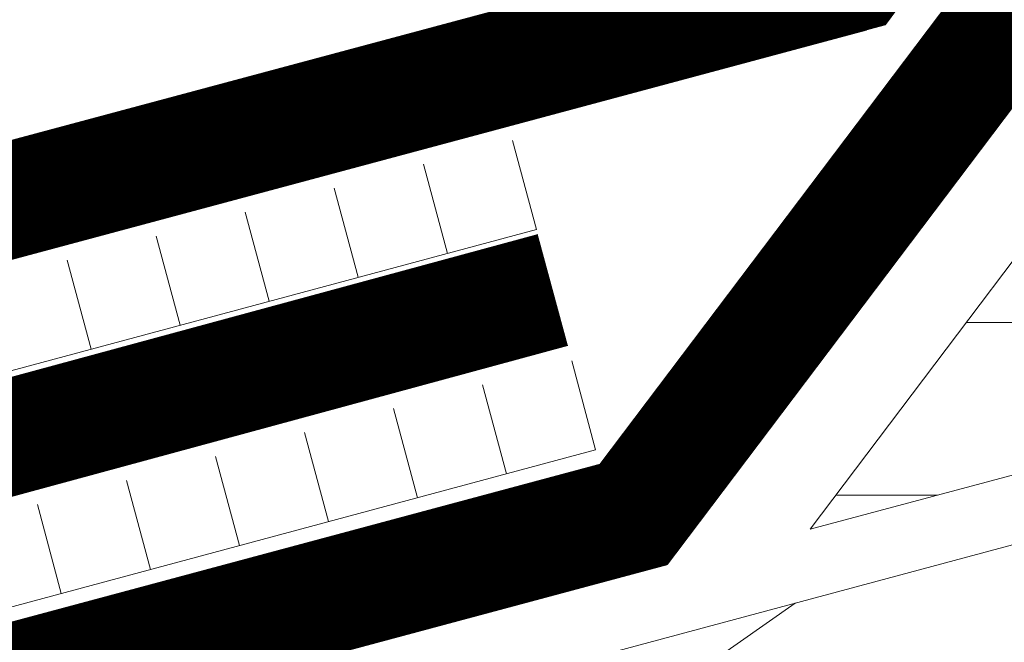
# Model space of a CAD drawing. Units: millimetres. Extents: x 49019 to 141443, y 4293 to 36330.
# Drawn here: x 124313 to 124356, y 6449 to 6476 of the extents above; entities that cross this region are included whole.
import ezdxf
from ezdxf import colors
from ezdxf.entities.mleader import LeaderData, LeaderLine
from ezdxf.math import Vec2, Vec3

# ---------------------------------------------------------------- set-up
doc = ezdxf.new("R2010")
doc.units = ezdxf.units.MM
doc.linetypes.add('штриховая 50', pattern=[1, 0.5, -0.5])
for name, color, linetype, lineweight in [('01 OT', 1, 'Continuous', 0), ('TN-ГИДРОИЗОЛЯЦИЯ БИТУМАЯ ВЕРХНЯЯ', 32, 'Continuous', 15), ('TN-ДЕРЕВО', 54, 'Continuous', 30), ('Мастика', 7, 'Continuous', 15), ('ТН_Гидроизоляция', 5, 'Continuous', 15)]:
    doc.layers.add(name, color=color, linetype=linetype, lineweight=lineweight)
doc.layers.add('TN-АННОТАЦИИ', color=7, linetype='Continuous', lineweight=20, true_color=0x000000)
doc.styles.add('TN-Текст', font='arial.ttf')

# ---------------------------------------------------------------- blocks, each defined once
blk = doc.blocks.new('_DotSmall')
at = {"color": 0, "linetype": 'ByBlock', "const_width": 0.5}
blk.add_lwpolyline([(-0.0625, 0, 1), (0.0625, 0, 1)], format="xyb", close=True, dxfattribs=at)

msp = doc.modelspace()

# ---------------------------------------------------------------- hatches: boundary and pattern name
at = {"layer": '01 OT', "lineweight": 9}
h = msp.add_hatch(dxfattribs=at)
h.set_pattern_fill('WOOD_08', color=250, pattern_type=2)
h.set_pattern_definition([(26.565, (60134.60816043253, 285.3176088098244), (100.0000008843331, 99.99991168542786), [11.1803, -212.4264]), (343.7398000000001, (60129.60816043253, 298.8176088098244), (700.0000164351068, -199.9999424771173), [12.5, -2487.4999]), (343.8108, (60126.60816043253, 304.3176088098244), (700.0000265438443, -199.9999156059501), [16.13999999999992, -3211.86239999999]), (10.4374, (60118.60816043253, 278.3176088098244), (2700.000050242666, 499.9963019975633), [19.3197, -3844.615200000001]), (351.3844, (60127.10816043253, 309.3176088098244), (2000.00003138452, -299.9982922599546), [16.6883, -3320.9751]), (358.2377, (60115.60816043253, 316.3176088098244), (3300.000012160241, -99.99478670505076), [32.51540000000001, -6470.560500000001]), (358.9191000000001, (60117.60816043253, 322.8176088098244), (99.99999599541329, 8.560218869718694e-05), [26.50469999999999, -5274.438599999999]), (351.3844, (60127.10816043253, 357.3176088098244), (2000.00003138452, -299.9982922599546), [16.6883, -3320.9751]), (10.4374, (60118.60816043253, 326.3176088098244), (2700.000050242666, 499.9963019975633), [19.3197, -3844.615200000001]), (343.8108, (60126.60816043253, 352.3176088098244), (700.0000265438443, -199.9999156059501), [16.13999999999992, -3211.86239999999]), (26.565, (60134.60816043253, 333.3176088098244), (100.0000008843331, 99.99991168542786), [11.1803, -212.4264]), (343.7398000000001, (60129.60816043253, 346.8176088098244), (700.0000164351068, -199.9999424771173), [12.5, -2487.4999]), (3.9909, (60121.10816043253, 369.8176088098244), (1399.999958498722, 99.9996332573096), [21.5523, -4288.9001]), (0, (60135.10816043253, 362.3176088098244), (0, 100), [22, -78]), (26.565, (60116.10816043253, 287.3176088098244), (100.0000008843331, 99.99991168542786), [7.8262, -215.7805]), (284.0362999999999, (60122.60816043253, 292.8176088098244), (100.0003535885013, -299.999977080157), [2.0616, -410.2491000000001]), (0, (60089.10816043253, 290.8176088098244), (0, 100), [6.5, -93.5]), (8.7461, (60095.60816043253, 290.8176088098244), (599.9999670438198, 99.9993674669259), [6.576499999999999, -1308.718]), (71.565, (60102.10816043253, 291.8176088098244), (5.769805599409317e-05, 99.99997912363118), [1.5811, -314.6467]), (326.31, (60099.60816043253, 295.3176088098244), (199.9999638997799, -99.9996734449505), [3.60559999999999, -356.9492999999987]), (351.2539, (60093.10816043253, 296.3176088098244), (700.0000093310402, -99.9991827696289), [6.576499999999982, -1308.717999999995]), (5.194400000000003, (60087.60816043253, 295.8176088098244), (999.9999674151641, 99.99951341642057), [5.52269999999998, -1099.013399999995]), (18.4349, (60083.10816043253, 294.3176088098244), (199.9999485909394, 99.99980869957501), [4.743399999999981, -311.4842999999988]), (71.565, (60082.60816043253, 292.8176088098244), (5.769805599409317e-05, 99.99997912363118), [1.5811, -314.6467]), (315.0001, (60082.60816043253, 292.8176088098244), (100.0000309444961, 0.0003159543354502858), [2.1213, -139.2998]), (354.2895, (60084.10816043253, 291.3176088098244), (99.9999838690636, 0.0001924066920691581), [5.0249, -999.9624999999999]), (315.0001, (60075.60816043253, 292.8176088098244), (100.0000309444961, 0.0003159543354502858), [3.535500000000001, -137.8856]), (346.7595, (60078.10816043253, 290.3176088098244), (1299.999992301409, -299.9995046801523), [8.732100000000003, -1737.6927]), (0, (60086.60816043253, 288.3176088098244), (0, 100), [12, -88]), (7.4314, (60098.60816043253, 288.3176088098244), (1499.999975475469, 199.9997782994811), [11.5974, -2307.8852]), (45, (60110.10816043253, 289.8176088098244), (0, 100.0000309448952), [3.5355, -137.8858]), (281.31, (60112.10816043253, 294.8176088098244), (100.0004809595695, -399.9999987480185), [2.549499999999991, -507.3525999999988]), (341.5651, (60107.60816043253, 296.3176088098244), (99.99997912357956, 0.0001168348327695856), [4.7434, -311.4843]), (349.3804, (60099.60816043253, 297.8176088098244), (1099.999992952929, -199.9988515921165), [8.139399999999963, -1619.742399999995]), (356.9872999999999, (60090.10816043253, 298.3176088098244), (100.0000179201064, 0.0001684912881605438), [9.5131, -1893.1165]), (6.7098, (60081.60816043253, 297.3176088098244), (799.9999523719144, 99.99951078677658), [8.5586, -1703.1655]), (23.96239999999999, (60077.10816043253, 295.3176088098244), (199.9999968591735, 99.99966097232816), [4.9244, -979.9607]), (59.03620000000001, (60075.60816043253, 292.8176088098244), (100.0001878348705, 200.000064939716), [2.91549999999999, -580.1799999999976]), (277.1251, (60068.10816043253, 292.8176088098244), (100.0010623234054, -699.9999626786064), [4.0311, -802.1948000000001]), (342.4745, (60068.60816043253, 288.8176088098244), (1599.999991785576, -499.9978536260495), [9.9624, -1982.5227]), (355.0303, (60078.10816043253, 285.8176088098244), (1200.000005527698, -99.99912203781489), [11.5434, -2297.1357]), (0, (60089.60816043253, 284.8176088098244), (0, 100), [15, -85]), (12.2647, (60104.60816043253, 284.8176088098244), (900.000005302172, 199.9987943698929), [11.7686, -2341.9512]), (320.1945, (60119.60816043253, 295.3176088098244), (499.9999665060548, -399.9989224652039), [3.90509999999999, -777.1189999999975]), (335.2249, (60113.10816043253, 298.3176088098244), (1099.999979000039, -499.9990513015034), [7.1589, -1424.6227]), (351.0274, (60103.60816043253, 299.8176088098244), (1300.000031549087, -199.9993382996581), [9.617700000000001, -1913.9206]), (357.879, (60090.10816043253, 300.3176088098244), (100.0000178682453, 0.000201554437551793), [13.5093, -2688.3418]), (4.969699999999999, (60078.60816043253, 299.3176088098244), (1099.999961178714, 99.99922777365526), [11.5434, -2297.1357]), (21.8014, (60071.10816043253, 296.3176088098244), (200.0000237196437, 99.99993332873753), [8.0777, -530.4387]), (49.3987, (60068.10816043253, 292.8176088098244), (500.0001072028536, 599.9999777412287), [4.6098, -917.3447]), (277.1251, (60068.10816043253, 340.8176088098244), (100.0010623234054, -699.9999626786064), [4.0311, -802.1948000000001]), (342.4745, (60068.60816043253, 336.8176088098244), (1599.999991785576, -499.9978536260495), [9.9624, -1982.5227]), (355.0303, (60078.10816043253, 333.8176088098244), (1200.000005527698, -99.99912203781489), [11.5434, -2297.1357]), (0, (60089.60816043253, 332.8176088098244), (0, 100), [15, -85]), (12.2647, (60104.60816043253, 332.8176088098244), (900.000005302172, 199.9987943698929), [11.7686, -2341.9512]), (28.6104, (60116.10816043253, 335.3176088098244), (899.9999957391799, 499.9988119251245), [6.265, -1246.7307]), (68.1985, (60121.60816043253, 338.3176088098244), (100.0005517879502, 299.9999456153209), [2.6926, -535.8242]), (320.1945, (60119.60816043253, 343.3176088098244), (499.9999665060548, -399.9989224652039), [3.90509999999999, -777.1189999999975]), (335.2249, (60113.10816043253, 346.3176088098244), (1099.999979000039, -499.9990513015034), [7.1589, -1424.6227]), (351.0274, (60103.60816043253, 347.8176088098244), (1300.000031549087, -199.9993382996581), [9.617700000000001, -1913.9206]), (357.879, (60090.10816043253, 348.3176088098244), (100.0000178682453, 0.000201554437551793), [13.5093, -2688.3418]), (4.969699999999999, (60078.60816043253, 347.3176088098244), (1099.999961178714, 99.99922777365526), [11.5434, -2297.1357]), (21.8014, (60071.10816043253, 344.3176088098244), (200.0000237196437, 99.99993332873753), [8.0777, -530.4387]), (49.3987, (60068.10816043253, 340.8176088098244), (500.0001072028536, 599.9999777412287), [4.6098, -917.3447]), (315.0001, (60075.60816043253, 340.8176088098244), (100.0000309444961, 0.0003159543354502858), [3.535500000000001, -137.8856]), (346.7595, (60078.10816043253, 338.3176088098244), (1299.999992301409, -299.9995046801523), [8.732100000000003, -1737.6927]), (0, (60086.60816043253, 336.3176088098244), (0, 100), [12, -88]), (7.4314, (60098.60816043253, 336.3176088098244), (1499.999975475469, 199.9997782994811), [11.5974, -2307.8852]), (45, (60110.10816043253, 337.8176088098244), (0, 100.0000309448952), [3.5355, -137.8858]), (281.31, (60112.10816043253, 342.8176088098244), (100.0004809595695, -399.9999987480185), [2.549499999999991, -507.3525999999988]), (341.5651, (60107.60816043253, 344.3176088098244), (99.99997912357956, 0.0001168348327695856), [4.7434, -311.4843]), (349.3804, (60099.60816043253, 345.8176088098244), (1099.999992952929, -199.9988515921165), [8.139399999999963, -1619.742399999995]), (356.9872999999999, (60090.10816043253, 346.3176088098244), (100.0000179201064, 0.0001684912881605438), [9.5131, -1893.1165]), (6.7098, (60081.60816043253, 345.3176088098244), (799.9999523719144, 99.99951078677658), [8.5586, -1703.1655]), (23.96239999999999, (60077.10816043253, 343.3176088098244), (199.9999968591735, 99.99966097232816), [4.9244, -979.9607]), (59.03620000000001, (60075.60816043253, 340.8176088098244), (100.0001878348705, 200.000064939716), [2.91549999999999, -580.1799999999976]), (0, (60089.10816043253, 338.8176088098244), (0, 100), [6.5, -93.5]), (8.7461, (60095.60816043253, 338.8176088098244), (599.9999670438198, 99.9993674669259), [6.576499999999999, -1308.718]), (71.565, (60102.10816043253, 339.8176088098244), (5.769805599409317e-05, 99.99997912363118), [1.5811, -314.6467]), (326.31, (60099.60816043253, 343.3176088098244), (199.9999638997799, -99.9996734449505), [3.60559999999999, -356.9492999999987]), (351.2539, (60093.10816043253, 344.3176088098244), (700.0000093310402, -99.9991827696289), [6.576499999999982, -1308.717999999995]), (5.194400000000003, (60087.60816043253, 343.8176088098244), (999.9999674151641, 99.99951341642057), [5.52269999999998, -1099.013399999995]), (18.4349, (60083.10816043253, 342.3176088098244), (199.9999485909394, 99.99980869957501), [4.743399999999981, -311.4842999999988]), (71.565, (60082.60816043253, 340.8176088098244), (5.769805599409317e-05, 99.99997912363118), [1.5811, -314.6467]), (315.0001, (60082.60816043253, 340.8176088098244), (100.0000309444961, 0.0003159543354502858), [2.1213, -139.2998]), (354.2895, (60084.10816043253, 339.3176088098244), (99.9999838690636, 0.0001924066920691581), [5.0249, -999.9624999999999]), (275.7106, (60064.10816043253, 291.3176088098244), (100.000141417013, -900.0000418533031), [5.024900000000001, -999.9626]), (323.1301999999999, (60064.60816043253, 286.3176088098244), (300.0000208474511, -199.9992487278112), [5, -494.9994]), (353.6599, (60068.60816043253, 283.3176088098244), (100.0000316037863, 0.0002042994813530874), [18.1108, -887.4276000000001]), (1.1691, (60086.60816043253, 281.3176088098244), (4800.000048378289, 99.99671339496359), [24.5051, -4876.515100000001]), (8.4711, (60111.10816043253, 281.8176088098244), (1999.999996649502, 299.9983590015198), [23.7592, -4728.081999999999]), (350.5377, (60120.60816043253, 300.3176088098244), (100.0000077218422, 3.876031972882554e-05), [9.124099999999963, -599.1520999999976]), (351.6744, (60100.10816043253, 303.3176088098244), (700.0000227522728, -99.99939545051055), [20.7183, -4122.951]), (2.121, (60086.60816043253, 302.8176088098244), (2600.000033230896, 99.99565463028786), [13.5093, -2688.3418]), (8.42690000000001, (60073.10816043253, 300.8176088098244), (2000.000044269219, 299.9975270068948), [13.6473, -2715.820999999999]), (35.53759999999999, (60066.10816043253, 295.8176088098244), (400.0000229074703, 299.9992267263755), [8.6023, -851.6294]), (66.0375, (60064.10816043253, 291.3176088098244), (300.0001305848547, 700.0000274324353), [4.924400000000001, -979.9614000000001]), (353.991, (60107.60816043253, 306.3176088098244), (999.999975090604, -99.9999317481843), [19.105, -1891.3923]), (1.2453, (60084.60816043253, 305.8176088098244), (4499.999962940569, 99.99494971512455), [23.00539999999993, -4578.081299999981]), (11.68929999999999, (60070.10816043253, 302.8176088098244), (2399.999999369101, 499.9970181375024), [14.80709999999997, -2946.610699999991]), (23.1985, (60063.10816043253, 299.8176088098244), (200.0000107586675, 99.99968265781078), [7.6158, -753.961]), (0, (60088.60816043253, 278.3176088098244), (0, 100), [30, -70]), (353.991, (60069.60816043253, 280.3176088098244), (999.999975090604, -99.9999317481843), [19.105, -1891.3923]), (335.2249, (60063.10816043253, 283.3176088098244), (1099.999979000039, -499.9990513015034), [7.1589, -1424.6227]), (356.7603, (60100.60816043253, 310.8176088098244), (1800.000048215795, -99.99997042833375), [26.5424, -5281.941400000001]), (2.4895, (60077.60816043253, 309.8176088098244), (2200.000022597616, 99.99794245893276), [23.0217, -2279.1511]), (9.782400000000003, (60063.10816043253, 307.3176088098244), (2300.00002326588, 399.9996743768219), [14.7139, -2928.0738]), (0, (60077.60816043253, 316.3176088098244), (0, 100), [38, -62]), (3.9451, (60063.10816043253, 315.3176088098244), (1399.999982258269, 99.9978768329942), [14.5344, -2892.3536]), (3.7313, (60094.60816043253, 321.3176088098244), (1499.999997274023, 99.99744476150505), [23.0489, -4586.7229]), (358.727, (60072.10816043253, 321.8176088098244), (99.99998280486729, 7.905495885661418e-05), [22.5056, -4478.6054]), (356.7603, (60100.60816043253, 358.8176088098244), (1800.000048215795, -99.99997042833375), [26.5424, -5281.941400000001]), (2.4895, (60077.60816043253, 357.8176088098244), (2200.000022597616, 99.99794245893276), [23.0217, -2279.1511]), (9.782400000000003, (60063.10816043253, 355.3176088098244), (2300.00002326588, 399.9996743768219), [14.7139, -2928.0738]), (0, (60088.60816043253, 326.3176088098244), (0, 100), [30, -70]), (353.991, (60069.60816043253, 328.3176088098244), (999.999975090604, -99.9999317481843), [19.105, -1891.3923]), (335.2249, (60063.10816043253, 331.3176088098244), (1099.999979000039, -499.9990513015034), [7.1589, -1424.6227]), (353.991, (60107.60816043253, 354.3176088098244), (999.999975090604, -99.9999317481843), [19.105, -1891.3923]), (1.2453, (60084.60816043253, 353.8176088098244), (4499.999962940569, 99.99494971512455), [23.00539999999993, -4578.081299999981]), (11.68929999999999, (60070.10816043253, 350.8176088098244), (2399.999999369101, 499.9970181375024), [14.80709999999997, -2946.610699999991]), (23.1985, (60063.10816043253, 347.8176088098244), (200.0000107586675, 99.99968265781078), [7.6158, -753.961]), (275.7106, (60064.10816043253, 339.3176088098244), (100.000141417013, -900.0000418533031), [5.024900000000001, -999.9626]), (323.1301999999999, (60064.60816043253, 334.3176088098244), (300.0000208474511, -199.9992487278112), [5, -494.9994]), (353.6599, (60068.60816043253, 331.3176088098244), (100.0000316037863, 0.0002042994813530874), [18.1108, -887.4276000000001]), (1.1691, (60086.60816043253, 329.3176088098244), (4800.000048378289, 99.99671339496359), [24.5051, -4876.515100000001]), (8.4711, (60111.10816043253, 329.8176088098244), (1999.999996649502, 299.9983590015198), [23.7592, -4728.081999999999]), (350.5377, (60120.60816043253, 348.3176088098244), (100.0000077218422, 3.876031972882554e-05), [9.124099999999963, -599.1520999999976]), (351.6744, (60100.10816043253, 351.3176088098244), (700.0000227522728, -99.99939545051055), [20.7183, -4122.951]), (2.121, (60086.60816043253, 350.8176088098244), (2600.000033230896, 99.99565463028786), [13.5093, -2688.3418]), (8.42690000000001, (60073.10816043253, 348.8176088098244), (2000.000044269219, 299.9975270068948), [13.6473, -2715.820999999999]), (35.53759999999999, (60066.10816043253, 343.8176088098244), (400.0000229074703, 299.9992267263755), [8.6023, -851.6294]), (66.0375, (60064.10816043253, 339.3176088098244), (300.0001305848547, 700.0000274324353), [4.924400000000001, -979.9614000000001]), (357.6141, (60097.10816043253, 370.8176088098244), (99.99999459242463, 0.0001226411205999811), [24.02079999999992, -2378.06149999999]), (358.4089, (60079.10816043253, 371.3176088098244), (99.99995776422011, 6.473305079190972e-05), [18.0069, -3583.3816]), (0, (60063.10816043253, 371.3176088098244), (0, 100), [16, -84]), (356.0996, (60113.10816043253, 363.8176088098244), (1500.000038590406, -99.9975001581065), [22.0511, -4388.1638]), (359.1048999999999, (60081.10816043253, 364.3176088098244), (100.0000046505788, 0.0001192747377412248), [32.00389999999985, -6368.77719999998]), (0, (60063.10816043253, 364.3176088098244), (0, 100), [18, -82]), (78.69, (60144.60816043253, 290.3176088098244), (0.0001374667156606169, 100.0000291507513), [2.549499999999991, -507.3525999999988]), (324.4624, (60141.60816043253, 295.3176088098244), (299.9999832373451, -199.9993423537254), [4.301200000000001, -855.9305]), (3.0127, (60153.60816043253, 298.8176088098244), (1799.999975977057, 99.99725838363845), [9.5131, -1893.1165]), (355.0303, (60142.10816043253, 299.8176088098244), (1200.000005527698, -99.99912203781489), [11.5434, -2297.1357]), (2.862399999999992, (60150.60816043253, 284.3176088098244), (1900.000001653036, 99.99986467562248), [10.0125, -1992.4859]), (10.8855, (60137.60816043253, 281.8176088098244), (499.9999945355502, 99.99970502191377), [13.2382, -2634.402]), (5.194400000000003, (60157.60816043253, 306.8176088098244), (999.9999674151641, 99.99951341642057), [5.52269999999998, -1099.013399999995]), (0, (60143.60816043253, 306.8176088098244), (0, 100), [14, -86]), (0, (60144.10816043253, 322.3176088098244), (0, 100), [19, -81]), (5.194400000000003, (60157.60816043253, 354.8176088098244), (999.9999674151641, 99.99951341642057), [5.52269999999998, -1099.013399999995]), (0, (60143.60816043253, 354.8176088098244), (0, 100), [14, -86]), (2.862399999999992, (60150.60816043253, 332.3176088098244), (1900.000001653036, 99.99986467562248), [10.0125, -1992.4859]), (10.8855, (60137.60816043253, 329.8176088098244), (499.9999945355502, 99.99970502191377), [13.2382, -2634.402]), (3.0127, (60153.60816043253, 346.8176088098244), (1799.999975977057, 99.99725838363845), [9.5131, -1893.1165]), (355.0303, (60142.10816043253, 347.8176088098244), (1200.000005527698, -99.99912203781489), [11.5434, -2297.1357]), (78.69, (60144.60816043253, 338.3176088098244), (0.0001374667156606169, 100.0000291507513), [2.549499999999991, -507.3525999999988]), (324.4624, (60141.60816043253, 343.3176088098244), (299.9999832373451, -199.9993423537254), [4.301200000000001, -855.9305]), (0, (60142.60816043253, 371.3176088098244), (0, 100), [20.5, -79.5])])
h.paths.add_polyline_path([(124347.3293263986, 6453.930515961038), (124394.6537201086, 6466.56852186098), (124394.6537201086, 6516.56852186098)])
at = {"layer": 'TN-ДЕРЕВО', "lineweight": 0}
h = msp.add_hatch(dxfattribs=at)
h.set_pattern_fill('ANSI31', color=250, scale=7, angle=-9.999999999999993)
h.set_pattern_definition([(35.00000000000001, (61486.88775906182, 11272.91334383643), (-12.747736297902, 18.20565418432284), [])])
h.paths.add_polyline_path([(124387.3600145644, 6449.216349039663), (123835.6559508203, 6301.265110461427), (123835.6559508203, 6313.68911354283), (124384.2594354191, 6460.808862979124)])

# ---------------------------------------------------------------- linework, layer by layer
at = {"layer": 'TN-ГИДРОИЗОЛЯЦИЯ БИТУМАЯ ВЕРХНЯЯ', "ltscale": 10}
for p, q in [((124348.47309021851, 6480.39945475269), (124193.84974925811, 6438.933901183097)), ((124349.7681865275, 6475.57009397196), (124195.14484556709, 6434.104540402367)), ((124335.5116762619, 6466.7207105181415), (123834.7921729651, 6330.974376729243)), ((124336.81996399889, 6461.894906626842), (123836.10046070209, 6326.148572837944))]:
    msp.add_line(p, q, dxfattribs=at)
at = {"layer": 'TN-ГИДРОИЗОЛЯЦИЯ БИТУМАЯ ВЕРХНЯЯ', "color": 1, "linetype": 'штриховая 50', "const_width": 5}
for points in [[(124194.4972974126, 6436.519220792732), (124349.120638373, 6477.984774362325), (124392.1537201086, 6535.693108660867), (124392.1537201086, 6766.734149737582)], [(124336.1658201304, 6464.307808572492), (123835.4463163674, 6328.561476090668)]]:
    msp.add_lwpolyline(points, dxfattribs=at)
at = {"layer": 'TN-ДЕРЕВО', "lineweight": 0}
msp.add_line((123835.6559508203, 6313.68911354283), (124384.2594354191, 6460.808862979124), dxfattribs=at)
at = {"layer": 'TN-ДЕРЕВО', "color": 0, "lineweight": 0}
msp.add_lwpolyline([(124347.3293263986, 6453.930515961038), (124394.6537201086, 6466.56852186098), (124394.6537201086, 6516.56852186098)], close=True, dxfattribs=at)
at = {"layer": 'Мастика', "ltscale": 100}
for p, q in [((124331.5909001254, 6465.896375617631), (124330.5522729885, 6469.759179478868)), ((124327.7280962642, 6464.857748480674), (124326.6894691272, 6468.720552341918)), ((124323.8652924029, 6463.819121343731), (124322.826665266, 6467.681925204961)), ((124320.0024885417, 6462.780494206774), (124318.9638614048, 6466.643298068004)), ((124316.1396846805, 6461.741867069824), (124315.1010575435, 6465.604670931054)), ((124334.1604021117, 6456.340027780534), (124333.1217749747, 6460.202831641771)), ((124330.2975982504, 6455.301400643577), (124329.2589711134, 6459.164204504821)), ((124326.4347943891, 6454.262773506634), (124325.3961672522, 6458.125577367864)), ((124322.5719905279, 6453.224146369677), (124321.533363391, 6457.086950230907)), ((124318.7091866667, 6452.185519232728), (124317.6705595297, 6456.048323093957)), ((124314.8463828055, 6451.146892095778), (124313.8077556685, 6455.009695957022))]:
    msp.add_line(p, q, dxfattribs=at)
for points in [[(124195.3541378452, 6433.407229685639), (124196.3927649822, 6429.544425824388), (124335.4537039867, 6466.935002754566), (124334.4150768497, 6470.797806615803)], [(124197.9236398314, 6423.850881848542), (124198.9622669684, 6419.988077987291), (124338.0232059729, 6457.378654917469), (124336.9845788359, 6461.241458778706)]]:
    msp.add_lwpolyline(points, dxfattribs=at)
at = {"layer": 'ТН_Гидроизоляция', "ltscale": 10, "const_width": 5}
msp.add_lwpolyline([(124393.2204009004, 6525.454122837727), (124339.6684976244, 6454.573459180225), (123835.6559508203, 6319.411724009668)], dxfattribs=at)

# ---------------------------------------------------------------- leaders
at = {"layer": 'TN-АННОТАЦИИ', "color": 0}
ml = msp.add_multileader_mtext('Standard', dxfattribs=at)
ml.set_content('Underlayment membrane of UNDERLAY series', style='TN-Текст')
ml.set_leader_properties(color=256, linetype='ByLayer', lineweight=-1)
ml.set_arrow_properties(name='DOTSMALL')
ml.build(insert=Vec2(0, 0))
ml.multileader.update_dxf_attribs({"text_left_attachment_type": 6, "text_right_attachment_type": 6, "dogleg_length": 100, "arrow_head_size": 50, "scale": 10})
ctx = ml.context
ctx.base_point, ctx.scale, ctx.char_height, ctx.arrow_head_size, ctx.landing_gap_size, ctx.plane_origin, ctx.plane_x_axis, ctx.plane_y_axis = Vec3(128958.6099710906, 7273.870954891601), 10, 25, 50, 0, Vec3(131485.606973085, 4514.667972535026), Vec3(1, 2.449293598294706e-16), Vec3(-2.449293598294706e-16, 1)
ctx.left_attachment, ctx.right_attachment, ctx.text_align_type = 6, 6, 2
notes = []
notes.append((ctx, [(0, (1, 1, 0), (128950.4306519961, 7273.870954891601), (1, 2.449293598294706e-16), 8.179319094457314, [(1, [(128950.4306519961, 6173.571077212044)], 0, [])])]))
ctx.mtext.insert, ctx.mtext.text_direction, ctx.mtext.rotation, ctx.mtext.width, ctx.mtext.alignment, ctx.mtext.line_spacing_style, ctx.mtext.flow_direction = Vec3(129690.1584021957, 7306.220886678777), Vec3(1, 2.449293598294706e-16), 2.449293598294706e-16, 769.4242983603763, 3, 2, 5
ml = msp.add_multileader_mtext('Standard', dxfattribs=at)
ml.set_content('TECHNONICOL roofing shingles', style='TN-Текст')
ml.set_leader_properties(color=256, linetype='ByLayer', lineweight=-1)
ml.set_arrow_properties(name='DOTSMALL')
ml.build(insert=Vec2(0, 0))
ml.multileader.update_dxf_attribs({"text_left_attachment_type": 6, "text_right_attachment_type": 6, "dogleg_length": 100, "arrow_head_size": 50, "scale": 10})
ctx = ml.context
ctx.base_point, ctx.scale, ctx.char_height, ctx.arrow_head_size, ctx.landing_gap_size, ctx.plane_origin, ctx.plane_x_axis, ctx.plane_y_axis = Vec3(124139.9357860715, 7212.911961450613), 10, 25, 50, 0, Vec3(126641.4156434208, 4819.328085176046), Vec3(1, 2.449293598294706e-16), Vec3(-2.449293598294706e-16, 1)
ctx.left_attachment, ctx.right_attachment, ctx.text_align_type = 6, 6, 1
notes.append((ctx, [(0, (1, 1, 0), (124131.756466977, 7212.911961450613), (1, 2.449293598294706e-16), 8.179319094457314, [(1, [(124131.756466977, 6408.891911847815)], 0, [])])]))
ctx.mtext.insert, ctx.mtext.text_direction, ctx.mtext.rotation, ctx.mtext.width, ctx.mtext.alignment, ctx.mtext.line_spacing_style, ctx.mtext.flow_direction = Vec3(124393.116208991, 7245.261893237788), Vec3(1, 2.449293598294706e-16), 2.449293598294706e-16, 555.6359501770714, 2, 2, 5
ml = msp.add_multileader_mtext('Standard', dxfattribs=at)
ml.set_content('Underlayment membrane of UNDERLAY series', style='TN-Текст')
ml.set_leader_properties(color=256, linetype='ByLayer', lineweight=-1)
ml.set_arrow_properties(name='DOTSMALL')
ml.build(insert=Vec2(0, 0))
ml.multileader.update_dxf_attribs({"text_left_attachment_type": 6, "text_right_attachment_type": 6, "dogleg_length": 100, "arrow_head_size": 50, "scale": 10})
ctx = ml.context
ctx.base_point, ctx.scale, ctx.char_height, ctx.arrow_head_size, ctx.landing_gap_size, ctx.plane_origin, ctx.plane_x_axis, ctx.plane_y_axis = Vec3(124139.9357860715, 7172.911961450613), 10, 25, 50, 0, Vec3(126666.9327880658, 4739.328085176046), Vec3(1, 2.449293598294706e-16), Vec3(-2.449293598294706e-16, 1)
ctx.left_attachment, ctx.right_attachment, ctx.text_align_type = 6, 6, 2
notes.append((ctx, [(0, (1, 1, 0), (124131.756466977, 7172.911961450613), (1, 2.449293598294706e-16), 8.179319094457314, [(1, [(124131.756466977, 6398.231189853068)], 0, [])])]))
ctx.mtext.insert, ctx.mtext.text_direction, ctx.mtext.rotation, ctx.mtext.width, ctx.mtext.alignment, ctx.mtext.line_spacing_style, ctx.mtext.flow_direction = Vec3(124871.4842171765, 7205.261893237788), Vec3(1, 2.449293598294706e-16), 2.449293598294706e-16, 769.4242983603763, 3, 2, 5
ml = msp.add_multileader_mtext('Standard', dxfattribs=at)
ml.set_content('Solid base (OSB-3 or plywood)', style='TN-Текст')
ml.set_leader_properties(color=256, linetype='ByLayer', lineweight=-1)
ml.set_arrow_properties(name='DOTSMALL')
ml.build(insert=Vec2(0, 0))
ml.multileader.update_dxf_attribs({"text_left_attachment_type": 6, "text_right_attachment_type": 6, "dogleg_length": 100, "arrow_head_size": 50, "scale": 10})
ctx = ml.context
ctx.base_point, ctx.scale, ctx.char_height, ctx.arrow_head_size, ctx.landing_gap_size, ctx.plane_origin, ctx.plane_x_axis, ctx.plane_y_axis = Vec3(124139.9357860715, 7132.911961450613), 10, 25, 50, 0, Vec3(126666.9327879962, 4619.328085176046), Vec3(1, 2.449293598294706e-16), Vec3(-2.449293598294706e-16, 1)
ctx.left_attachment, ctx.right_attachment, ctx.text_align_type = 6, 6, 1
notes.append((ctx, [(0, (1, 1, 0), (124131.756466977, 7132.911961450613), (1, 2.449293598294706e-16), 8.179319094457314, [(0, [(124131.7564669766, 6387.273067432143)], 0, [])])]))
ctx.mtext.insert, ctx.mtext.text_direction, ctx.mtext.rotation, ctx.mtext.alignment, ctx.mtext.line_spacing_style, ctx.mtext.flow_direction = Vec3(124378.2543399596, 7165.261893237788), Vec3(1, 2.449293598294706e-16), 2.449293598294706e-16, 2, 2, 5
ml = msp.add_multileader_mtext('Standard', dxfattribs=at)
ml.set_content('Roof battens', style='TN-Текст')
ml.set_leader_properties(color=256, linetype='ByLayer', lineweight=-1)
ml.set_arrow_properties(name='DOTSMALL')
ml.build(insert=Vec2(0, 0))
ml.multileader.update_dxf_attribs({"text_left_attachment_type": 6, "text_right_attachment_type": 6, "dogleg_length": 100, "arrow_head_size": 50, "scale": 10})
ctx = ml.context
ctx.base_point, ctx.scale, ctx.char_height, ctx.arrow_head_size, ctx.landing_gap_size, ctx.plane_origin, ctx.plane_x_axis, ctx.plane_y_axis = Vec3(124139.9357860715, 7092.911961450613), 10, 25, 50, 0, Vec3(126666.9327880394, 4579.328085176046), Vec3(1, 2.449293598294706e-16), Vec3(-2.449293598294706e-16, 1)
ctx.left_attachment, ctx.right_attachment, ctx.text_align_type = 6, 6, 1
notes.append((ctx, [(0, (1, 1, 0), (124131.756466977, 7092.911961450613), (1, 2.449293598294706e-16), 8.179319094457314, [(1, [(124131.756466977, 6366.046629230186)], 0, [])])]))
ctx.mtext.insert, ctx.mtext.text_direction, ctx.mtext.rotation, ctx.mtext.alignment, ctx.mtext.line_spacing_style, ctx.mtext.flow_direction = Vec3(124236.908842006, 7122.911961450613), Vec3(1, 2.449293598294706e-16), 2.449293598294706e-16, 2, 2, 5
ml = msp.add_multileader_mtext('Standard', dxfattribs=at)
ml.set_content('4', style='TN-Текст')
ml.set_leader_properties(color=256, linetype='ByLayer', lineweight=-1)
ml.set_arrow_properties(name='DOTSMALL')
ml.build(insert=Vec2(0, 0))
ml.multileader.update_dxf_attribs({"text_left_attachment_type": 6, "text_right_attachment_type": 6, "dogleg_length": 100, "arrow_head_size": 50, "scale": 10})
ctx = ml.context
ctx.base_point, ctx.scale, ctx.char_height, ctx.arrow_head_size, ctx.landing_gap_size, ctx.plane_origin = Vec3(124200.90958985, 6628.360444346799), 10, 25, 50, 0, Vec3(126328.9227563382, 7708.900122995612)
ctx.left_attachment, ctx.right_attachment, ctx.text_align_type = 6, 6, 1
notes.append((ctx, [(1, (1, 1, 0), (124227.3915833633, 6628.360444346799), (-1, 0), 9.190042626489301, [(0, [(124382.6371975166, 6479.869993948712), (124227.3915833633, 6628.360444346799)], 0, [])])]))
ctx.mtext.insert, ctx.mtext.alignment, ctx.mtext.line_spacing_style, ctx.mtext.flow_direction = Vec3(124210.7015407368, 6658.360444346799), 2, 2, 5
for ctx, leaders in notes:
    for number, flags, end, landing, length, lines in leaders:
        leader = LeaderData()
        leader.index, (leader.has_last_leader_line, leader.has_dogleg_vector, leader.attachment_direction) = number, flags
        leader.last_leader_point, leader.dogleg_vector, leader.dogleg_length = Vec3(end), Vec3(landing), length
        for number, points, colour, breaks in lines:
            line = LeaderLine()
            line.index, line.vertices, line.color, line.breaks = number, Vec3.list(points), colors.encode_raw_color(colour), breaks
            leader.lines.append(line)
        ctx.leaders.append(leader)

doc.saveas('drawing.dxf')
